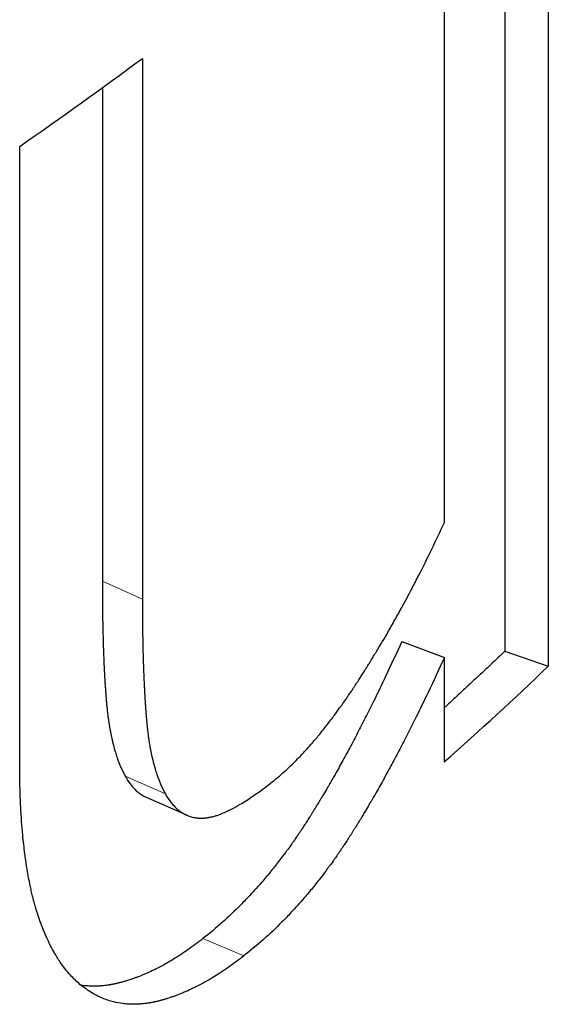
# Model space of a CAD drawing. Units: millimetres. Extents: x 0 to 152105, y -6143 to 22275.
# Drawn here: x 7564 to 7567, y 8199 to 8203 of the extents above; entities that cross this region are included whole.
import ezdxf

# ---------------------------------------------------------------- set-up
doc = ezdxf.new("R2010")
doc.units = ezdxf.units.MM
doc.header["$LTSCALE"] = 75
doc.layers.add('Sichtbar (ISO)', color=7, linetype='Continuous', lineweight=25)
doc.layers.add('Tangential', color=7, linetype='Continuous', lineweight=9, true_color=0xbfbfbf)

msp = doc.modelspace()

# ---------------------------------------------------------------- linework, layer by layer
at = {"layer": 'Sichtbar (ISO)'}
for p, q in [((7566.5812, 8204.0134), (7566.5812, 8200.2759)), ((7566.4101, 8203.8525), (7566.4101, 8200.3357)), ((7566.1716, 8200.8432), (7566.1716, 8203.6362)), ((7564.9819, 8202.6717), (7564.9819, 8200.5406)), ((7564.8241, 8202.556), (7564.8241, 8200.6116)), ((7564.4985, 8199.8992), (7564.4985, 8202.3249)), ((7566.0039, 8200.3733), (7566.1716, 8200.3104)), ((7566.4101, 8200.3357), (7566.5812, 8200.2759)), ((7566.1716, 8199.8987), (7566.1716, 8200.3104)), ((7565.1569, 8199.689), (7564.9987, 8199.7584))]:
    msp.add_line(p, q, dxfattribs=at)
for centre, major_axis, start_param, end_param in [((7546.0454, 8211.1846), (24, 0), 5.589472, 5.621603), ((7546.0454, 8207.4471), (-24, 0), 2.565488, 2.597619)]:
    msp.add_ellipse(centre, major_axis=major_axis, ratio=0.57735, start_param=start_param, end_param=end_param, dxfattribs=at)
for points, knots in [([(7565.501, 8199.8262), (7565.5193, 8199.8408), (7565.5378, 8199.8569), (7565.5564, 8199.8743), (7565.5704, 8199.8874), (7565.5845, 8199.9013), (7565.5986, 8199.9159), (7565.6033, 8199.9208), (7565.608, 8199.9258), (7565.6128, 8199.9309), (7565.6222, 8199.941), (7565.6317, 8199.9514), (7565.6413, 8199.9623), (7565.646, 8199.9677), (7565.6508, 8199.9732), (7565.6556, 8199.9788), (7565.6652, 8199.9899), (7565.6748, 8200.0014), (7565.6844, 8200.0133), (7565.6892, 8200.0192), (7565.6941, 8200.0253), (7565.6989, 8200.0314), (7565.7086, 8200.0436), (7565.7183, 8200.0562), (7565.728, 8200.0691), (7565.7329, 8200.0756), (7565.7378, 8200.0821), (7565.7427, 8200.0887), (7565.75, 8200.0987), (7565.7573, 8200.1088), (7565.7647, 8200.1192), (7565.7672, 8200.1226), (7565.7696, 8200.1261), (7565.7721, 8200.1296), (7565.777, 8200.1366), (7565.7819, 8200.1437), (7565.7869, 8200.1508), (7565.7894, 8200.1544), (7565.7918, 8200.158), (7565.7943, 8200.1616), (7565.798, 8200.1671), (7565.8017, 8200.1725), (7565.8054, 8200.1781), (7565.8067, 8200.1799), (7565.8079, 8200.1818), (7565.8092, 8200.1836), (7565.8116, 8200.1873), (7565.8141, 8200.1911), (7565.8166, 8200.1948), (7565.8179, 8200.1967), (7565.8191, 8200.1986), (7565.8203, 8200.2005), (7565.8228, 8200.2043), (7565.8253, 8200.2081), (7565.8278, 8200.2119), (7565.8291, 8200.2138), (7565.8303, 8200.2157), (7565.8316, 8200.2176), (7565.8334, 8200.2205), (7565.8353, 8200.2234), (7565.8372, 8200.2263), (7565.839, 8200.2292), (7565.8409, 8200.2321), (7565.8428, 8200.2351), (7565.8447, 8200.238), (7565.8465, 8200.241), (7565.8484, 8200.2439), (7565.8503, 8200.2469), (7565.8522, 8200.2498), (7565.854, 8200.2528), (7565.8565, 8200.2567), (7565.859, 8200.2607), (7565.8615, 8200.2646), (7565.8627, 8200.2666), (7565.864, 8200.2686), (7565.8652, 8200.2705), (7565.8677, 8200.2745), (7565.8702, 8200.2785), (7565.8726, 8200.2824), (7565.8739, 8200.2844), (7565.8751, 8200.2864), (7565.8763, 8200.2884), (7565.8788, 8200.2924), (7565.8812, 8200.2963), (7565.8837, 8200.3003), (7565.8849, 8200.3023), (7565.8861, 8200.3043), (7565.8874, 8200.3063), (7565.891, 8200.3123), (7565.8947, 8200.3183), (7565.8983, 8200.3243), (7565.9008, 8200.3283), (7565.9032, 8200.3323), (7565.9056, 8200.3363), (7565.9104, 8200.3444), (7565.9153, 8200.3524), (7565.92, 8200.3605), (7565.9224, 8200.3645), (7565.9248, 8200.3686), (7565.9272, 8200.3726), (7565.9344, 8200.3847), (7565.9415, 8200.3969), (7565.9486, 8200.4092), (7565.9533, 8200.4173), (7565.958, 8200.4255), (7565.9627, 8200.4337), (7565.972, 8200.4501), (7565.9813, 8200.4666), (7565.9905, 8200.4832), (7565.995, 8200.4914), (7565.9996, 8200.4997), (7566.0042, 8200.5081), (7566.0178, 8200.533), (7566.0313, 8200.5582), (7566.0446, 8200.5835), (7566.0535, 8200.6004), (7566.0622, 8200.6174), (7566.0709, 8200.6345), (7566.0883, 8200.6686), (7566.1054, 8200.7031), (7566.1222, 8200.7378), (7566.139, 8200.7726), (7566.1555, 8200.8077), (7566.1716, 8200.8432)], [0, 0, 0, 0, 0.166667, 0.166667, 0.166667, 0.291667, 0.291667, 0.291667, 0.333333, 0.333333, 0.333333, 0.416667, 0.416667, 0.416667, 0.458333, 0.458333, 0.458333, 0.541667, 0.541667, 0.541667, 0.583333, 0.583333, 0.583333, 0.666667, 0.666667, 0.666667, 0.708333, 0.708333, 0.708333, 0.770833, 0.770833, 0.770833, 0.791667, 0.791667, 0.791667, 0.833333, 0.833333, 0.833333, 0.854167, 0.854167, 0.854167, 0.885417, 0.885417, 0.885417, 0.895833, 0.895833, 0.895833, 0.916667, 0.916667, 0.916667, 0.927083, 0.927083, 0.927083, 0.947917, 0.947917, 0.947917, 0.958333, 0.958333, 0.958333, 0.973958, 0.973958, 0.973958, 0.989583, 0.989583, 0.989583, 1.005208, 1.005208, 1.005208, 1.020833, 1.020833, 1.020833, 1.041667, 1.041667, 1.041667, 1.052083, 1.052083, 1.052083, 1.072917, 1.072917, 1.072917, 1.083333, 1.083333, 1.083333, 1.104167, 1.104167, 1.104167, 1.114583, 1.114583, 1.114583, 1.145833, 1.145833, 1.145833, 1.166667, 1.166667, 1.166667, 1.208333, 1.208333, 1.208333, 1.229167, 1.229167, 1.229167, 1.291667, 1.291667, 1.291667, 1.333333, 1.333333, 1.333333, 1.416667, 1.416667, 1.416667, 1.458333, 1.458333, 1.458333, 1.583333, 1.583333, 1.583333, 1.666667, 1.666667, 1.666667, 1.833333, 1.833333, 1.833333, 2, 2, 2, 2]), ([(7564.8241, 8200.6116), (7564.8241, 8200.5784), (7564.8243, 8200.5463), (7564.8246, 8200.5152), (7564.8249, 8200.4842), (7564.8254, 8200.4542), (7564.826, 8200.4253), (7564.8263, 8200.4108), (7564.8266, 8200.3966), (7564.827, 8200.3827), (7564.8276, 8200.3618), (7564.8282, 8200.3415), (7564.829, 8200.3218), (7564.8292, 8200.3152), (7564.8295, 8200.3088), (7564.8298, 8200.3023), (7564.8303, 8200.2895), (7564.8309, 8200.2769), (7564.8315, 8200.2645), (7564.8318, 8200.2584), (7564.8321, 8200.2523), (7564.8324, 8200.2463), (7564.8329, 8200.2372), (7564.8334, 8200.2283), (7564.834, 8200.2196), (7564.8342, 8200.2167), (7564.8343, 8200.2138), (7564.8345, 8200.2109), (7564.8349, 8200.2051), (7564.8353, 8200.1994), (7564.8356, 8200.1938), (7564.8358, 8200.191), (7564.836, 8200.1882), (7564.8362, 8200.1854), (7564.8365, 8200.1812), (7564.8368, 8200.1771), (7564.8371, 8200.173), (7564.8372, 8200.1716), (7564.8373, 8200.1703), (7564.8374, 8200.1689), (7564.8376, 8200.1662), (7564.8378, 8200.1635), (7564.838, 8200.1608), (7564.8382, 8200.1595), (7564.8383, 8200.1581), (7564.8384, 8200.1568), (7564.8385, 8200.1548), (7564.8387, 8200.1528), (7564.8388, 8200.1508), (7564.839, 8200.1489), (7564.8392, 8200.1469), (7564.8393, 8200.1449), (7564.8395, 8200.143), (7564.8397, 8200.141), (7564.8398, 8200.1391), (7564.84, 8200.1371), (7564.8402, 8200.1352), (7564.8403, 8200.1333), (7564.8405, 8200.1313), (7564.8407, 8200.1294), (7564.8409, 8200.1275), (7564.841, 8200.1256), (7564.8412, 8200.1237), (7564.8414, 8200.1218), (7564.8416, 8200.1199), (7564.8418, 8200.118), (7564.8419, 8200.1162), (7564.8421, 8200.1143), (7564.8423, 8200.1124), (7564.8425, 8200.1105), (7564.8428, 8200.108), (7564.843, 8200.1056), (7564.8433, 8200.1031), (7564.8435, 8200.1019), (7564.8436, 8200.1006), (7564.8437, 8200.0994), (7564.844, 8200.097), (7564.8443, 8200.0945), (7564.8446, 8200.0921), (7564.8447, 8200.0909), (7564.8449, 8200.0897), (7564.845, 8200.0884), (7564.8455, 8200.0848), (7564.8459, 8200.0812), (7564.8464, 8200.0776), (7564.8467, 8200.0753), (7564.847, 8200.0729), (7564.8473, 8200.0705), (7564.848, 8200.0658), (7564.8486, 8200.0611), (7564.8493, 8200.0565), (7564.8497, 8200.0542), (7564.85, 8200.0519), (7564.8504, 8200.0496), (7564.8515, 8200.0427), (7564.8526, 8200.0359), (7564.8538, 8200.0293), (7564.8546, 8200.0248), (7564.8554, 8200.0204), (7564.8562, 8200.0161), (7564.8579, 8200.0074), (7564.8596, 8199.9989), (7564.8615, 8199.9906), (7564.8624, 8199.9864), (7564.8634, 8199.9823), (7564.8644, 8199.9782), (7564.8673, 8199.966), (7564.8704, 8199.9542), (7564.8738, 8199.9428), (7564.876, 8199.9353), (7564.8783, 8199.9279), (7564.8807, 8199.9207), (7564.8855, 8199.9063), (7564.8907, 8199.8926), (7564.8963, 8199.8797), (7564.9019, 8199.8668), (7564.9078, 8199.8546), (7564.9141, 8199.8432)], [0, 0, 0, 0, 0.166667, 0.166667, 0.166667, 0.333333, 0.333333, 0.333333, 0.416667, 0.416667, 0.416667, 0.541667, 0.541667, 0.541667, 0.583333, 0.583333, 0.583333, 0.666667, 0.666667, 0.666667, 0.708333, 0.708333, 0.708333, 0.770833, 0.770833, 0.770833, 0.791667, 0.791667, 0.791667, 0.833333, 0.833333, 0.833333, 0.854167, 0.854167, 0.854167, 0.885417, 0.885417, 0.885417, 0.895833, 0.895833, 0.895833, 0.916667, 0.916667, 0.916667, 0.927083, 0.927083, 0.927083, 0.942708, 0.942708, 0.942708, 0.958333, 0.958333, 0.958333, 0.973958, 0.973958, 0.973958, 0.989583, 0.989583, 0.989583, 1.005208, 1.005208, 1.005208, 1.020833, 1.020833, 1.020833, 1.036458, 1.036458, 1.036458, 1.052083, 1.052083, 1.052083, 1.072917, 1.072917, 1.072917, 1.083333, 1.083333, 1.083333, 1.104167, 1.104167, 1.104167, 1.114583, 1.114583, 1.114583, 1.145833, 1.145833, 1.145833, 1.166667, 1.166667, 1.166667, 1.208333, 1.208333, 1.208333, 1.229167, 1.229167, 1.229167, 1.291667, 1.291667, 1.291667, 1.333333, 1.333333, 1.333333, 1.416667, 1.416667, 1.416667, 1.458333, 1.458333, 1.458333, 1.583333, 1.583333, 1.583333, 1.666667, 1.666667, 1.666667, 1.833333, 1.833333, 1.833333, 2, 2, 2, 2]), ([(7564.9819, 8200.5406), (7564.9819, 8200.5074), (7564.9821, 8200.4753), (7564.9824, 8200.4443), (7564.9827, 8200.4132), (7564.9832, 8200.3832), (7564.9838, 8200.3543), (7564.9841, 8200.3399), (7564.9845, 8200.3257), (7564.9848, 8200.3118), (7564.9854, 8200.2909), (7564.9861, 8200.2706), (7564.9868, 8200.2509), (7564.9871, 8200.2443), (7564.9874, 8200.2378), (7564.9876, 8200.2314), (7564.9882, 8200.2186), (7564.9887, 8200.206), (7564.9894, 8200.1936), (7564.9897, 8200.1875), (7564.99, 8200.1814), (7564.9903, 8200.1754), (7564.9908, 8200.1663), (7564.9913, 8200.1574), (7564.9919, 8200.1487), (7564.992, 8200.1458), (7564.9922, 8200.1429), (7564.9924, 8200.14), (7564.9928, 8200.1342), (7564.9931, 8200.1285), (7564.9935, 8200.1229), (7564.9937, 8200.1201), (7564.9939, 8200.1173), (7564.9941, 8200.1145), (7564.9944, 8200.1104), (7564.9947, 8200.1062), (7564.995, 8200.1021), (7564.9951, 8200.1008), (7564.9952, 8200.0994), (7564.9953, 8200.098), (7564.9955, 8200.0953), (7564.9958, 8200.0926), (7564.996, 8200.09), (7564.9961, 8200.0886), (7564.9962, 8200.0873), (7564.9963, 8200.0859), (7564.9964, 8200.0839), (7564.9966, 8200.082), (7564.9968, 8200.08), (7564.9969, 8200.078), (7564.9971, 8200.076), (7564.9973, 8200.0741), (7564.9974, 8200.0721), (7564.9976, 8200.0702), (7564.9978, 8200.0682), (7564.9979, 8200.0663), (7564.9981, 8200.0643), (7564.9983, 8200.0624), (7564.9985, 8200.0605), (7564.9986, 8200.0586), (7564.9988, 8200.0567), (7564.999, 8200.0548), (7564.9992, 8200.0529), (7564.9993, 8200.051), (7564.9995, 8200.0491), (7564.9997, 8200.0472), (7564.9999, 8200.0453), (7565.0001, 8200.0435), (7565.0003, 8200.0416), (7565.0005, 8200.0397), (7565.0007, 8200.0372), (7565.001, 8200.0347), (7565.0013, 8200.0323), (7565.0014, 8200.0311), (7565.0016, 8200.0298), (7565.0017, 8200.0286), (7565.002, 8200.0261), (7565.0023, 8200.0237), (7565.0026, 8200.0213), (7565.0027, 8200.0201), (7565.0028, 8200.0188), (7565.003, 8200.0176), (7565.0034, 8200.014), (7565.0039, 8200.0104), (7565.0044, 8200.0068), (7565.0047, 8200.0045), (7565.005, 8200.0021), (7565.0053, 8199.9997), (7565.006, 8199.995), (7565.0067, 8199.9903), (7565.0074, 8199.9857), (7565.0077, 8199.9834), (7565.0081, 8199.9811), (7565.0084, 8199.9788), (7565.0095, 8199.9719), (7565.0106, 8199.9652), (7565.0118, 8199.9585), (7565.0126, 8199.9541), (7565.0134, 8199.9497), (7565.0143, 8199.9453), (7565.016, 8199.9367), (7565.0177, 8199.9282), (7565.0196, 8199.9198), (7565.0206, 8199.9157), (7565.0215, 8199.9116), (7565.0225, 8199.9075), (7565.0254, 8199.8953), (7565.0286, 8199.8836), (7565.032, 8199.8722), (7565.0342, 8199.8647), (7565.0366, 8199.8573), (7565.039, 8199.8501), (7565.0439, 8199.8357), (7565.0491, 8199.8221), (7565.0547, 8199.8092), (7565.0603, 8199.7964), (7565.0663, 8199.7842), (7565.0727, 8199.7729)], [0, 0, 0, 0, 0.166667, 0.166667, 0.166667, 0.333333, 0.333333, 0.333333, 0.416667, 0.416667, 0.416667, 0.541667, 0.541667, 0.541667, 0.583333, 0.583333, 0.583333, 0.666667, 0.666667, 0.666667, 0.708333, 0.708333, 0.708333, 0.770833, 0.770833, 0.770833, 0.791667, 0.791667, 0.791667, 0.833333, 0.833333, 0.833333, 0.854167, 0.854167, 0.854167, 0.885417, 0.885417, 0.885417, 0.895833, 0.895833, 0.895833, 0.916667, 0.916667, 0.916667, 0.927083, 0.927083, 0.927083, 0.942708, 0.942708, 0.942708, 0.958333, 0.958333, 0.958333, 0.973958, 0.973958, 0.973958, 0.989583, 0.989583, 0.989583, 1.005208, 1.005208, 1.005208, 1.020833, 1.020833, 1.020833, 1.036458, 1.036458, 1.036458, 1.052083, 1.052083, 1.052083, 1.072917, 1.072917, 1.072917, 1.083333, 1.083333, 1.083333, 1.104167, 1.104167, 1.104167, 1.114583, 1.114583, 1.114583, 1.145833, 1.145833, 1.145833, 1.166667, 1.166667, 1.166667, 1.208333, 1.208333, 1.208333, 1.229167, 1.229167, 1.229167, 1.291667, 1.291667, 1.291667, 1.333333, 1.333333, 1.333333, 1.416667, 1.416667, 1.416667, 1.458333, 1.458333, 1.458333, 1.583333, 1.583333, 1.583333, 1.666667, 1.666667, 1.666667, 1.833333, 1.833333, 1.833333, 2, 2, 2, 2]), ([(7566.0039, 8200.3733), (7565.9825, 8200.3261), (7565.9613, 8200.2802), (7565.9401, 8200.2356), (7565.9243, 8200.2022), (7565.9085, 8200.1695), (7565.8927, 8200.1375), (7565.8875, 8200.1269), (7565.8822, 8200.1163), (7565.877, 8200.1059), (7565.8665, 8200.0849), (7565.8561, 8200.0643), (7565.8457, 8200.044), (7565.8405, 8200.0339), (7565.8353, 8200.0238), (7565.8301, 8200.0138), (7565.8197, 8199.9939), (7565.8094, 8199.9743), (7565.7991, 8199.955), (7565.7939, 8199.9453), (7565.7887, 8199.9358), (7565.7836, 8199.9263), (7565.7733, 8199.9073), (7565.763, 8199.8887), (7565.7528, 8199.8704), (7565.7477, 8199.8613), (7565.7426, 8199.8522), (7565.7375, 8199.8432), (7565.7298, 8199.8298), (7565.7222, 8199.8165), (7565.7146, 8199.8034), (7565.7121, 8199.799), (7565.7095, 8199.7947), (7565.707, 8199.7904), (7565.7019, 8199.7817), (7565.6969, 8199.7731), (7565.6918, 8199.7647), (7565.6893, 8199.7604), (7565.6868, 8199.7562), (7565.6842, 8199.752), (7565.6804, 8199.7457), (7565.6767, 8199.7395), (7565.6729, 8199.7332), (7565.6716, 8199.7312), (7565.6704, 8199.7291), (7565.6691, 8199.7271), (7565.6666, 8199.7229), (7565.6641, 8199.7188), (7565.6616, 8199.7148), (7565.6603, 8199.7127), (7565.6591, 8199.7107), (7565.6578, 8199.7087), (7565.6559, 8199.7056), (7565.654, 8199.7026), (7565.6522, 8199.6996), (7565.6503, 8199.6966), (7565.6484, 8199.6936), (7565.6465, 8199.6906), (7565.6447, 8199.6876), (7565.6428, 8199.6846), (7565.6409, 8199.6816), (7565.639, 8199.6787), (7565.6372, 8199.6757), (7565.6353, 8199.6728), (7565.6334, 8199.6698), (7565.6315, 8199.6669), (7565.6297, 8199.6639), (7565.6278, 8199.661), (7565.6259, 8199.6581), (7565.624, 8199.6552), (7565.6222, 8199.6523), (7565.6203, 8199.6494), (7565.6184, 8199.6465), (7565.6165, 8199.6436), (7565.6146, 8199.6407), (7565.6127, 8199.6378), (7565.6102, 8199.634), (7565.6076, 8199.6302), (7565.6051, 8199.6264), (7565.6038, 8199.6245), (7565.6025, 8199.6226), (7565.6013, 8199.6207), (7565.5987, 8199.6169), (7565.5961, 8199.6131), (7565.5936, 8199.6093), (7565.5923, 8199.6074), (7565.591, 8199.6056), (7565.5897, 8199.6037), (7565.5859, 8199.598), (7565.582, 8199.5924), (7565.5781, 8199.5869), (7565.5755, 8199.5832), (7565.5729, 8199.5795), (7565.5703, 8199.5758), (7565.565, 8199.5684), (7565.5598, 8199.5611), (7565.5545, 8199.5539), (7565.5519, 8199.5503), (7565.5492, 8199.5466), (7565.5466, 8199.543), (7565.5386, 8199.5323), (7565.5306, 8199.5216), (7565.5225, 8199.5111), (7565.5171, 8199.504), (7565.5116, 8199.4971), (7565.5062, 8199.4902), (7565.4952, 8199.4764), (7565.4842, 8199.4628), (7565.473, 8199.4494), (7565.4675, 8199.4427), (7565.4618, 8199.4361), (7565.4562, 8199.4295), (7565.4393, 8199.4099), (7565.4221, 8199.3907), (7565.4046, 8199.372), (7565.3929, 8199.3596), (7565.3812, 8199.3474), (7565.3693, 8199.3354), (7565.3455, 8199.3114), (7565.3212, 8199.2884), (7565.2964, 8199.2662), (7565.2716, 8199.2441), (7565.2463, 8199.2229), (7565.2205, 8199.2027)], [0, 0, 0, 0, 0.166667, 0.166667, 0.166667, 0.291667, 0.291667, 0.291667, 0.333333, 0.333333, 0.333333, 0.416667, 0.416667, 0.416667, 0.458333, 0.458333, 0.458333, 0.541667, 0.541667, 0.541667, 0.583333, 0.583333, 0.583333, 0.666667, 0.666667, 0.666667, 0.708333, 0.708333, 0.708333, 0.770833, 0.770833, 0.770833, 0.791667, 0.791667, 0.791667, 0.833333, 0.833333, 0.833333, 0.854167, 0.854167, 0.854167, 0.885417, 0.885417, 0.885417, 0.895833, 0.895833, 0.895833, 0.916667, 0.916667, 0.916667, 0.927083, 0.927083, 0.927083, 0.942708, 0.942708, 0.942708, 0.958333, 0.958333, 0.958333, 0.973958, 0.973958, 0.973958, 0.989583, 0.989583, 0.989583, 1.005208, 1.005208, 1.005208, 1.020833, 1.020833, 1.020833, 1.036458, 1.036458, 1.036458, 1.052083, 1.052083, 1.052083, 1.072917, 1.072917, 1.072917, 1.083333, 1.083333, 1.083333, 1.104167, 1.104167, 1.104167, 1.114583, 1.114583, 1.114583, 1.145833, 1.145833, 1.145833, 1.166667, 1.166667, 1.166667, 1.208333, 1.208333, 1.208333, 1.229167, 1.229167, 1.229167, 1.291667, 1.291667, 1.291667, 1.333333, 1.333333, 1.333333, 1.416667, 1.416667, 1.416667, 1.458333, 1.458333, 1.458333, 1.583333, 1.583333, 1.583333, 1.666667, 1.666667, 1.666667, 1.833333, 1.833333, 1.833333, 2, 2, 2, 2]), ([(7566.4101, 8200.3357), (7566.3881, 8200.3147), (7566.366, 8200.2937), (7566.3439, 8200.2728), (7566.3383, 8200.2676), (7566.3328, 8200.2623), (7566.3272, 8200.2571), (7566.3161, 8200.2467), (7566.305, 8200.2362), (7566.2938, 8200.2258), (7566.2882, 8200.2206), (7566.2826, 8200.2154), (7566.277, 8200.2101), (7566.2658, 8200.1997), (7566.2546, 8200.1893), (7566.2434, 8200.1789), (7566.2378, 8200.1737), (7566.2321, 8200.1685), (7566.2265, 8200.1633), (7566.2153, 8200.1529), (7566.204, 8200.1425), (7566.1927, 8200.1321), (7566.187, 8200.1269), (7566.1814, 8200.1217), (7566.1757, 8200.1165), (7566.1743, 8200.1153), (7566.173, 8200.1141), (7566.1716, 8200.1128)], [0, 0, 0, 0, 0.01285251, 0.01285251, 0.01285251, 0.01606564, 0.01606564, 0.01606564, 0.0224919, 0.0224919, 0.0224919, 0.02570502, 0.02570502, 0.02570502, 0.03213128, 0.03213128, 0.03213128, 0.03534441, 0.03534441, 0.03534441, 0.04177067, 0.04177067, 0.04177067, 0.04498379, 0.04498379, 0.04498379, 0.04575256, 0.04575256, 0.04575256, 0.04575256]), ([(7566.1716, 8200.3104), (7566.1501, 8200.263), (7566.1286, 8200.2169), (7566.1073, 8200.1722), (7566.0913, 8200.1387), (7566.0754, 8200.1059), (7566.0595, 8200.0738), (7566.0542, 8200.0631), (7566.0489, 8200.0525), (7566.0437, 8200.042), (7566.0331, 8200.021), (7566.0226, 8200.0003), (7566.0121, 8199.9799), (7566.0068, 8199.9698), (7566.0016, 8199.9597), (7565.9964, 8199.9496), (7565.9859, 8199.9296), (7565.9755, 8199.9099), (7565.9651, 8199.8906), (7565.9598, 8199.8809), (7565.9547, 8199.8713), (7565.9495, 8199.8618), (7565.9391, 8199.8427), (7565.9287, 8199.824), (7565.9184, 8199.8057), (7565.9133, 8199.7965), (7565.9081, 8199.7874), (7565.903, 8199.7784), (7565.8953, 8199.7649), (7565.8876, 8199.7515), (7565.8799, 8199.7384), (7565.8773, 8199.734), (7565.8748, 8199.7296), (7565.8722, 8199.7253), (7565.8671, 8199.7166), (7565.862, 8199.708), (7565.8569, 8199.6995), (7565.8543, 8199.6952), (7565.8518, 8199.691), (7565.8493, 8199.6868), (7565.8454, 8199.6804), (7565.8416, 8199.6742), (7565.8378, 8199.6679), (7565.8366, 8199.6659), (7565.8353, 8199.6638), (7565.834, 8199.6617), (7565.8315, 8199.6576), (7565.8289, 8199.6535), (7565.8264, 8199.6494), (7565.8252, 8199.6473), (7565.8239, 8199.6453), (7565.8226, 8199.6433), (7565.8207, 8199.6402), (7565.8188, 8199.6372), (7565.8169, 8199.6341), (7565.815, 8199.6311), (7565.8131, 8199.6281), (7565.8112, 8199.6251), (7565.8094, 8199.6221), (7565.8075, 8199.6191), (7565.8056, 8199.6161), (7565.8037, 8199.6131), (7565.8018, 8199.6101), (7565.7999, 8199.6072), (7565.798, 8199.6042), (7565.7961, 8199.6013), (7565.7942, 8199.5983), (7565.7924, 8199.5954), (7565.7905, 8199.5925), (7565.7886, 8199.5895), (7565.7867, 8199.5866), (7565.7848, 8199.5837), (7565.7829, 8199.5808), (7565.7809, 8199.5779), (7565.779, 8199.575), (7565.7771, 8199.5721), (7565.7746, 8199.5682), (7565.772, 8199.5644), (7565.7694, 8199.5606), (7565.7682, 8199.5587), (7565.7669, 8199.5568), (7565.7656, 8199.5548), (7565.763, 8199.551), (7565.7604, 8199.5472), (7565.7578, 8199.5434), (7565.7565, 8199.5416), (7565.7553, 8199.5397), (7565.754, 8199.5378), (7565.7501, 8199.5321), (7565.7461, 8199.5265), (7565.7422, 8199.5209), (7565.7396, 8199.5172), (7565.737, 8199.5135), (7565.7343, 8199.5098), (7565.7291, 8199.5024), (7565.7238, 8199.495), (7565.7184, 8199.4877), (7565.7158, 8199.4841), (7565.7131, 8199.4805), (7565.7104, 8199.4769), (7565.7024, 8199.466), (7565.6943, 8199.4553), (7565.6861, 8199.4447), (7565.6807, 8199.4376), (7565.6752, 8199.4306), (7565.6697, 8199.4237), (7565.6587, 8199.4098), (7565.6475, 8199.3961), (7565.6363, 8199.3827), (7565.6307, 8199.376), (7565.625, 8199.3693), (7565.6193, 8199.3627), (7565.6022, 8199.3429), (7565.5849, 8199.3236), (7565.5673, 8199.3048), (7565.5555, 8199.2923), (7565.5437, 8199.28), (7565.5317, 8199.268), (7565.5077, 8199.2438), (7565.4832, 8199.2206), (7565.4582, 8199.1983), (7565.4332, 8199.1761), (7565.4077, 8199.1547), (7565.3816, 8199.1343)], [0, 0, 0, 0, 0.166667, 0.166667, 0.166667, 0.291667, 0.291667, 0.291667, 0.333333, 0.333333, 0.333333, 0.416667, 0.416667, 0.416667, 0.458333, 0.458333, 0.458333, 0.541667, 0.541667, 0.541667, 0.583333, 0.583333, 0.583333, 0.666667, 0.666667, 0.666667, 0.708333, 0.708333, 0.708333, 0.770833, 0.770833, 0.770833, 0.791667, 0.791667, 0.791667, 0.833333, 0.833333, 0.833333, 0.854167, 0.854167, 0.854167, 0.885417, 0.885417, 0.885417, 0.895833, 0.895833, 0.895833, 0.916667, 0.916667, 0.916667, 0.927083, 0.927083, 0.927083, 0.942708, 0.942708, 0.942708, 0.958333, 0.958333, 0.958333, 0.973958, 0.973958, 0.973958, 0.989583, 0.989583, 0.989583, 1.005208, 1.005208, 1.005208, 1.020833, 1.020833, 1.020833, 1.036458, 1.036458, 1.036458, 1.052083, 1.052083, 1.052083, 1.072917, 1.072917, 1.072917, 1.083333, 1.083333, 1.083333, 1.104167, 1.104167, 1.104167, 1.114583, 1.114583, 1.114583, 1.145833, 1.145833, 1.145833, 1.166667, 1.166667, 1.166667, 1.208333, 1.208333, 1.208333, 1.229167, 1.229167, 1.229167, 1.291667, 1.291667, 1.291667, 1.333333, 1.333333, 1.333333, 1.416667, 1.416667, 1.416667, 1.458333, 1.458333, 1.458333, 1.583333, 1.583333, 1.583333, 1.666667, 1.666667, 1.666667, 1.833333, 1.833333, 1.833333, 2, 2, 2, 2]), ([(7564.7612, 8199.0031), (7564.7475, 8199.0125), (7564.7342, 8199.0231), (7564.7214, 8199.035), (7564.7087, 8199.0468), (7564.6964, 8199.0598), (7564.6846, 8199.0741), (7564.6788, 8199.0813), (7564.673, 8199.0887), (7564.6674, 8199.0964), (7564.6589, 8199.1081), (7564.6508, 8199.1204), (7564.6429, 8199.1333), (7564.6403, 8199.1377), (7564.6377, 8199.1421), (7564.6351, 8199.1466), (7564.63, 8199.1555), (7564.625, 8199.1648), (7564.6201, 8199.1744), (7564.6177, 8199.1791), (7564.6153, 8199.184), (7564.6129, 8199.1889), (7564.6093, 8199.1963), (7564.6059, 8199.2039), (7564.6024, 8199.2117), (7564.6013, 8199.2143), (7564.6002, 8199.2169), (7564.5991, 8199.2195), (7564.5968, 8199.2247), (7564.5946, 8199.23), (7564.5924, 8199.2354), (7564.5913, 8199.2381), (7564.5903, 8199.2408), (7564.5892, 8199.2436), (7564.5876, 8199.2477), (7564.586, 8199.2518), (7564.5844, 8199.256), (7564.5839, 8199.2574), (7564.5834, 8199.2588), (7564.5828, 8199.2602), (7564.5818, 8199.263), (7564.5808, 8199.2658), (7564.5797, 8199.2687), (7564.5792, 8199.2701), (7564.5787, 8199.2715), (7564.5782, 8199.273), (7564.5772, 8199.2758), (7564.5762, 8199.2787), (7564.5752, 8199.2816), (7564.5747, 8199.2831), (7564.5742, 8199.2845), (7564.5737, 8199.286), (7564.5729, 8199.2882), (7564.5722, 8199.2904), (7564.5715, 8199.2926), (7564.5707, 8199.2948), (7564.57, 8199.297), (7564.5693, 8199.2993), (7564.5685, 8199.3015), (7564.5678, 8199.3038), (7564.5671, 8199.306), (7564.5664, 8199.3083), (7564.5657, 8199.3105), (7564.565, 8199.3128), (7564.564, 8199.3159), (7564.5631, 8199.3189), (7564.5622, 8199.322), (7564.5617, 8199.3236), (7564.5613, 8199.3251), (7564.5608, 8199.3267), (7564.5599, 8199.3298), (7564.559, 8199.3329), (7564.5581, 8199.3361), (7564.5577, 8199.3377), (7564.5572, 8199.3393), (7564.5568, 8199.3409), (7564.5559, 8199.3441), (7564.555, 8199.3473), (7564.5542, 8199.3505), (7564.5537, 8199.3521), (7564.5533, 8199.3538), (7564.5529, 8199.3554), (7564.5516, 8199.3603), (7564.5503, 8199.3652), (7564.5491, 8199.3702), (7564.5483, 8199.3735), (7564.5475, 8199.3769), (7564.5467, 8199.3803), (7564.5451, 8199.387), (7564.5435, 8199.3939), (7564.542, 8199.4008), (7564.5412, 8199.4043), (7564.5405, 8199.4078), (7564.5397, 8199.4113), (7564.5375, 8199.4219), (7564.5354, 8199.4326), (7564.5333, 8199.4436), (7564.532, 8199.451), (7564.5306, 8199.4584), (7564.5293, 8199.4659), (7564.5268, 8199.4809), (7564.5244, 8199.4963), (7564.5221, 8199.5121), (7564.521, 8199.52), (7564.5199, 8199.528), (7564.5189, 8199.5361), (7564.5157, 8199.5603), (7564.513, 8199.5854), (7564.5105, 8199.6113), (7564.5089, 8199.6286), (7564.5075, 8199.6463), (7564.5062, 8199.6644), (7564.5036, 8199.7005), (7564.5017, 8199.7381), (7564.5004, 8199.7772), (7564.4991, 8199.8164), (7564.4985, 8199.857), (7564.4985, 8199.8992)], [0, 0, 0, 0, 0.166667, 0.166667, 0.166667, 0.333333, 0.333333, 0.333333, 0.416667, 0.416667, 0.416667, 0.541667, 0.541667, 0.541667, 0.583333, 0.583333, 0.583333, 0.666667, 0.666667, 0.666667, 0.708333, 0.708333, 0.708333, 0.770833, 0.770833, 0.770833, 0.791667, 0.791667, 0.791667, 0.833333, 0.833333, 0.833333, 0.854167, 0.854167, 0.854167, 0.885417, 0.885417, 0.885417, 0.895833, 0.895833, 0.895833, 0.916667, 0.916667, 0.916667, 0.927083, 0.927083, 0.927083, 0.947917, 0.947917, 0.947917, 0.958333, 0.958333, 0.958333, 0.973958, 0.973958, 0.973958, 0.989583, 0.989583, 0.989583, 1.005208, 1.005208, 1.005208, 1.020833, 1.020833, 1.020833, 1.041667, 1.041667, 1.041667, 1.052083, 1.052083, 1.052083, 1.072917, 1.072917, 1.072917, 1.083333, 1.083333, 1.083333, 1.104167, 1.104167, 1.104167, 1.114583, 1.114583, 1.114583, 1.145833, 1.145833, 1.145833, 1.166667, 1.166667, 1.166667, 1.208333, 1.208333, 1.208333, 1.229167, 1.229167, 1.229167, 1.291667, 1.291667, 1.291667, 1.333333, 1.333333, 1.333333, 1.416667, 1.416667, 1.416667, 1.458333, 1.458333, 1.458333, 1.583333, 1.583333, 1.583333, 1.666667, 1.666667, 1.666667, 1.833333, 1.833333, 1.833333, 2, 2, 2, 2]), ([(7564.9141, 8199.8432), (7564.9204, 8199.8318), (7564.9271, 8199.8214), (7564.9342, 8199.8121), (7564.9394, 8199.805), (7564.9449, 8199.7985), (7564.9506, 8199.7926), (7564.9525, 8199.7907), (7564.9544, 8199.7888), (7564.9564, 8199.7869), (7564.9603, 8199.7833), (7564.9642, 8199.7798), (7564.9683, 8199.7767), (7564.9703, 8199.7751), (7564.9724, 8199.7736), (7564.9745, 8199.7721), (7564.9786, 8199.7692), (7564.9829, 8199.7665), (7564.9872, 8199.7641), (7564.9894, 8199.7629), (7564.9916, 8199.7618), (7564.9938, 8199.7607), (7564.9954, 8199.7599), (7564.9971, 8199.7591), (7564.9987, 8199.7584)], [0, 0, 0, 0, 0.1666667, 0.1666667, 0.1666667, 0.2916667, 0.2916667, 0.2916667, 0.3333333, 0.3333333, 0.3333333, 0.4166667, 0.4166667, 0.4166667, 0.4583333, 0.4583333, 0.4583333, 0.5416667, 0.5416667, 0.5416667, 0.5833333, 0.5833333, 0.5833333, 0.6139447, 0.6139447, 0.6139447, 0.6139447]), ([(7565.0727, 8199.7729), (7565.079, 8199.7615), (7565.0858, 8199.7511), (7565.0929, 8199.7418), (7565.0982, 8199.7348), (7565.1037, 8199.7284), (7565.1095, 8199.7225), (7565.1114, 8199.7205), (7565.1133, 8199.7187), (7565.1153, 8199.7168), (7565.1192, 8199.7132), (7565.1232, 8199.7098), (7565.1273, 8199.7066), (7565.1294, 8199.7051), (7565.1314, 8199.7035), (7565.1335, 8199.7021), (7565.1377, 8199.6992), (7565.142, 8199.6966), (7565.1464, 8199.6942), (7565.1486, 8199.693), (7565.1508, 8199.6919), (7565.153, 8199.6908), (7565.1575, 8199.6887), (7565.162, 8199.6868), (7565.1667, 8199.6852), (7565.169, 8199.6844), (7565.1714, 8199.6836), (7565.1737, 8199.6829), (7565.1773, 8199.6819), (7565.1809, 8199.681), (7565.1845, 8199.6803), (7565.1858, 8199.6801), (7565.187, 8199.6798), (7565.1882, 8199.6796), (7565.1907, 8199.6792), (7565.1932, 8199.6788), (7565.1957, 8199.6785), (7565.1969, 8199.6784), (7565.1982, 8199.6782), (7565.1994, 8199.6781), (7565.2013, 8199.6779), (7565.2032, 8199.6778), (7565.2052, 8199.6777), (7565.2058, 8199.6777), (7565.2064, 8199.6776), (7565.2071, 8199.6776), (7565.2084, 8199.6775), (7565.2097, 8199.6775), (7565.2109, 8199.6775), (7565.2116, 8199.6775), (7565.2122, 8199.6775), (7565.2129, 8199.6775), (7565.2139, 8199.6774), (7565.2149, 8199.6775), (7565.2158, 8199.6775), (7565.2168, 8199.6775), (7565.2178, 8199.6775), (7565.2188, 8199.6775), (7565.2198, 8199.6776), (7565.2208, 8199.6776), (7565.2218, 8199.6776), (7565.2228, 8199.6777), (7565.2238, 8199.6778), (7565.2248, 8199.6778), (7565.2258, 8199.6779), (7565.2268, 8199.678), (7565.2278, 8199.678), (7565.2288, 8199.6781), (7565.2298, 8199.6782), (7565.2308, 8199.6783), (7565.2322, 8199.6785), (7565.2336, 8199.6786), (7565.235, 8199.6788), (7565.2357, 8199.6789), (7565.2364, 8199.679), (7565.2371, 8199.6791), (7565.2385, 8199.6793), (7565.2399, 8199.6795), (7565.2413, 8199.6798), (7565.242, 8199.6799), (7565.2427, 8199.68), (7565.2434, 8199.6801), (7565.2449, 8199.6804), (7565.2463, 8199.6807), (7565.2478, 8199.681), (7565.2485, 8199.6811), (7565.2493, 8199.6813), (7565.25, 8199.6814), (7565.2522, 8199.6819), (7565.2544, 8199.6824), (7565.2567, 8199.683), (7565.2582, 8199.6834), (7565.2597, 8199.6837), (7565.2613, 8199.6842), (7565.2643, 8199.685), (7565.2674, 8199.6859), (7565.2706, 8199.6869), (7565.2722, 8199.6873), (7565.2738, 8199.6879), (7565.2754, 8199.6884), (7565.2802, 8199.69), (7565.2851, 8199.6917), (7565.2901, 8199.6936), (7565.2935, 8199.6949), (7565.2969, 8199.6963), (7565.3003, 8199.6977), (7565.3072, 8199.7006), (7565.3143, 8199.7038), (7565.3215, 8199.7073), (7565.3252, 8199.709), (7565.3288, 8199.7108), (7565.3326, 8199.7127), (7565.3437, 8199.7184), (7565.3553, 8199.7248), (7565.3673, 8199.7319), (7565.3753, 8199.7367), (7565.3835, 8199.7417), (7565.3919, 8199.7471), (7565.4086, 8199.7578), (7565.4261, 8199.7697), (7565.4443, 8199.7829), (7565.4625, 8199.7961), (7565.4814, 8199.8105), (7565.501, 8199.8262)], [0, 0, 0, 0, 0.166667, 0.166667, 0.166667, 0.291667, 0.291667, 0.291667, 0.333333, 0.333333, 0.333333, 0.416667, 0.416667, 0.416667, 0.458333, 0.458333, 0.458333, 0.541667, 0.541667, 0.541667, 0.583333, 0.583333, 0.583333, 0.666667, 0.666667, 0.666667, 0.708333, 0.708333, 0.708333, 0.770833, 0.770833, 0.770833, 0.791667, 0.791667, 0.791667, 0.833333, 0.833333, 0.833333, 0.854167, 0.854167, 0.854167, 0.885417, 0.885417, 0.885417, 0.895833, 0.895833, 0.895833, 0.916667, 0.916667, 0.916667, 0.927083, 0.927083, 0.927083, 0.942708, 0.942708, 0.942708, 0.958333, 0.958333, 0.958333, 0.973958, 0.973958, 0.973958, 0.989583, 0.989583, 0.989583, 1.005208, 1.005208, 1.005208, 1.020833, 1.020833, 1.020833, 1.041667, 1.041667, 1.041667, 1.052083, 1.052083, 1.052083, 1.072917, 1.072917, 1.072917, 1.083333, 1.083333, 1.083333, 1.104167, 1.104167, 1.104167, 1.114583, 1.114583, 1.114583, 1.145833, 1.145833, 1.145833, 1.166667, 1.166667, 1.166667, 1.208333, 1.208333, 1.208333, 1.229167, 1.229167, 1.229167, 1.291667, 1.291667, 1.291667, 1.333333, 1.333333, 1.333333, 1.416667, 1.416667, 1.416667, 1.458333, 1.458333, 1.458333, 1.583333, 1.583333, 1.583333, 1.666667, 1.666667, 1.666667, 1.833333, 1.833333, 1.833333, 2, 2, 2, 2]), ([(7565.2205, 8199.2027), (7565.2011, 8199.1875), (7565.1819, 8199.1732), (7565.1628, 8199.1598), (7565.1437, 8199.1464), (7565.1247, 8199.1339), (7565.1058, 8199.1223), (7565.0964, 8199.1165), (7565.087, 8199.111), (7565.0776, 8199.1056), (7565.0636, 8199.0976), (7565.0496, 8199.0901), (7565.0357, 8199.0832), (7565.031, 8199.0808), (7565.0264, 8199.0786), (7565.0218, 8199.0763), (7565.0126, 8199.0719), (7565.0033, 8199.0677), (7564.9942, 8199.0637), (7564.9896, 8199.0617), (7564.985, 8199.0598), (7564.9804, 8199.0579), (7564.9736, 8199.0551), (7564.9667, 8199.0524), (7564.9599, 8199.0499), (7564.9577, 8199.049), (7564.9554, 8199.0482), (7564.9531, 8199.0474), (7564.9486, 8199.0457), (7564.9441, 8199.0441), (7564.9395, 8199.0426), (7564.9373, 8199.0418), (7564.935, 8199.041), (7564.9328, 8199.0403), (7564.9294, 8199.0392), (7564.926, 8199.0381), (7564.9226, 8199.0371), (7564.9215, 8199.0367), (7564.9204, 8199.0364), (7564.9193, 8199.036), (7564.917, 8199.0353), (7564.9148, 8199.0347), (7564.9125, 8199.034), (7564.9114, 8199.0337), (7564.9103, 8199.0334), (7564.9092, 8199.033), (7564.9069, 8199.0324), (7564.9047, 8199.0318), (7564.9024, 8199.0312), (7564.9013, 8199.0309), (7564.9002, 8199.0305), (7564.8991, 8199.0302), (7564.8974, 8199.0298), (7564.8957, 8199.0294), (7564.8941, 8199.0289), (7564.8924, 8199.0285), (7564.8907, 8199.0281), (7564.889, 8199.0276), (7564.8874, 8199.0272), (7564.8857, 8199.0268), (7564.884, 8199.0264), (7564.8824, 8199.026), (7564.8807, 8199.0256), (7564.879, 8199.0252), (7564.8768, 8199.0247), (7564.8746, 8199.0242), (7564.8724, 8199.0238), (7564.8713, 8199.0235), (7564.8702, 8199.0233), (7564.8691, 8199.0231), (7564.8669, 8199.0226), (7564.8647, 8199.0222), (7564.8625, 8199.0218), (7564.8615, 8199.0216), (7564.8604, 8199.0214), (7564.8593, 8199.0212), (7564.8571, 8199.0208), (7564.8549, 8199.0204), (7564.8527, 8199.02), (7564.8517, 8199.0199), (7564.8506, 8199.0197), (7564.8495, 8199.0195), (7564.8463, 8199.019), (7564.843, 8199.0185), (7564.8398, 8199.0181), (7564.8377, 8199.0178), (7564.8355, 8199.0176), (7564.8334, 8199.0173), (7564.8291, 8199.0168), (7564.8249, 8199.0164), (7564.8206, 8199.016), (7564.8185, 8199.0159), (7564.8164, 8199.0157), (7564.8143, 8199.0156), (7564.808, 8199.0151), (7564.8018, 8199.0149), (7564.7956, 8199.0148), (7564.7914, 8199.0147), (7564.7873, 8199.0148), (7564.7832, 8199.0149), (7564.7751, 8199.015), (7564.767, 8199.0155), (7564.759, 8199.0163), (7564.755, 8199.0167), (7564.751, 8199.0171), (7564.7471, 8199.0176), (7564.7448, 8199.0179), (7564.7426, 8199.0183), (7564.7403, 8199.0186)], [0, 0, 0, 0, 0.166667, 0.166667, 0.166667, 0.333333, 0.333333, 0.333333, 0.416667, 0.416667, 0.416667, 0.541667, 0.541667, 0.541667, 0.583333, 0.583333, 0.583333, 0.666667, 0.666667, 0.666667, 0.708333, 0.708333, 0.708333, 0.770833, 0.770833, 0.770833, 0.791667, 0.791667, 0.791667, 0.833333, 0.833333, 0.833333, 0.854167, 0.854167, 0.854167, 0.885417, 0.885417, 0.885417, 0.895833, 0.895833, 0.895833, 0.916667, 0.916667, 0.916667, 0.927083, 0.927083, 0.927083, 0.947917, 0.947917, 0.947917, 0.958333, 0.958333, 0.958333, 0.973958, 0.973958, 0.973958, 0.989583, 0.989583, 0.989583, 1.005208, 1.005208, 1.005208, 1.020833, 1.020833, 1.020833, 1.041667, 1.041667, 1.041667, 1.052083, 1.052083, 1.052083, 1.072917, 1.072917, 1.072917, 1.083333, 1.083333, 1.083333, 1.104167, 1.104167, 1.104167, 1.114583, 1.114583, 1.114583, 1.145833, 1.145833, 1.145833, 1.166667, 1.166667, 1.166667, 1.208333, 1.208333, 1.208333, 1.229167, 1.229167, 1.229167, 1.291667, 1.291667, 1.291667, 1.333333, 1.333333, 1.333333, 1.416667, 1.416667, 1.416667, 1.458333, 1.458333, 1.458333, 1.48233, 1.48233, 1.48233, 1.48233]), ([(7565.3816, 8199.1343), (7565.3621, 8199.1189), (7565.3427, 8199.1045), (7565.3234, 8199.091), (7565.3042, 8199.0775), (7565.285, 8199.0649), (7565.266, 8199.0532), (7565.2565, 8199.0473), (7565.247, 8199.0417), (7565.2376, 8199.0363), (7565.2234, 8199.0282), (7565.2093, 8199.0206), (7565.1953, 8199.0136), (7565.1906, 8199.0112), (7565.1859, 8199.0089), (7565.1813, 8199.0067), (7565.1719, 8199.0022), (7565.1627, 8198.9979), (7565.1534, 8198.9939), (7565.1488, 8198.9918), (7565.1442, 8198.9899), (7565.1396, 8198.988), (7565.1326, 8198.9851), (7565.1258, 8198.9824), (7565.1189, 8198.9798), (7565.1166, 8198.9789), (7565.1143, 8198.9781), (7565.112, 8198.9772), (7565.1074, 8198.9755), (7565.1029, 8198.9739), (7565.0983, 8198.9724), (7565.096, 8198.9716), (7565.0938, 8198.9708), (7565.0915, 8198.97), (7565.0881, 8198.9689), (7565.0847, 8198.9678), (7565.0813, 8198.9667), (7565.0801, 8198.9664), (7565.079, 8198.966), (7565.0779, 8198.9657), (7565.0756, 8198.965), (7565.0733, 8198.9643), (7565.0711, 8198.9636), (7565.0699, 8198.9633), (7565.0688, 8198.963), (7565.0677, 8198.9626), (7565.0654, 8198.962), (7565.0632, 8198.9613), (7565.0609, 8198.9607), (7565.0598, 8198.9604), (7565.0586, 8198.9601), (7565.0575, 8198.9598), (7565.0558, 8198.9593), (7565.0541, 8198.9589), (7565.0525, 8198.9584), (7565.0508, 8198.958), (7565.0491, 8198.9575), (7565.0474, 8198.9571), (7565.0457, 8198.9567), (7565.044, 8198.9563), (7565.0423, 8198.9558), (7565.0407, 8198.9554), (7565.039, 8198.955), (7565.0373, 8198.9546), (7565.0351, 8198.9541), (7565.0329, 8198.9536), (7565.0306, 8198.9531), (7565.0295, 8198.9529), (7565.0284, 8198.9527), (7565.0273, 8198.9524), (7565.0251, 8198.952), (7565.0229, 8198.9515), (7565.0207, 8198.9511), (7565.0196, 8198.9509), (7565.0185, 8198.9507), (7565.0174, 8198.9505), (7565.0152, 8198.95), (7565.013, 8198.9497), (7565.0108, 8198.9493), (7565.0097, 8198.9491), (7565.0086, 8198.9489), (7565.0075, 8198.9487), (7565.0042, 8198.9482), (7565.001, 8198.9477), (7564.9977, 8198.9473), (7564.9956, 8198.947), (7564.9934, 8198.9467), (7564.9913, 8198.9464), (7564.987, 8198.9459), (7564.9827, 8198.9454), (7564.9784, 8198.9451), (7564.9763, 8198.9449), (7564.9742, 8198.9447), (7564.972, 8198.9446), (7564.9657, 8198.9441), (7564.9594, 8198.9438), (7564.9531, 8198.9437), (7564.949, 8198.9436), (7564.9448, 8198.9436), (7564.9407, 8198.9437), (7564.9325, 8198.9438), (7564.9243, 8198.9442), (7564.9163, 8198.9449), (7564.9122, 8198.9453), (7564.9082, 8198.9457), (7564.9043, 8198.9462), (7564.8923, 8198.9477), (7564.8806, 8198.9499), (7564.8691, 8198.9528), (7564.8614, 8198.9546), (7564.8538, 8198.9568), (7564.8463, 8198.9593), (7564.8314, 8198.9643), (7564.8168, 8198.9704), (7564.8026, 8198.9777), (7564.7884, 8198.985), (7564.7746, 8198.9935), (7564.7612, 8199.0031)], [0, 0, 0, 0, 0.166667, 0.166667, 0.166667, 0.333333, 0.333333, 0.333333, 0.416667, 0.416667, 0.416667, 0.541667, 0.541667, 0.541667, 0.583333, 0.583333, 0.583333, 0.666667, 0.666667, 0.666667, 0.708333, 0.708333, 0.708333, 0.770833, 0.770833, 0.770833, 0.791667, 0.791667, 0.791667, 0.833333, 0.833333, 0.833333, 0.854167, 0.854167, 0.854167, 0.885417, 0.885417, 0.885417, 0.895833, 0.895833, 0.895833, 0.916667, 0.916667, 0.916667, 0.927083, 0.927083, 0.927083, 0.947917, 0.947917, 0.947917, 0.958333, 0.958333, 0.958333, 0.973958, 0.973958, 0.973958, 0.989583, 0.989583, 0.989583, 1.005208, 1.005208, 1.005208, 1.020833, 1.020833, 1.020833, 1.041667, 1.041667, 1.041667, 1.052083, 1.052083, 1.052083, 1.072917, 1.072917, 1.072917, 1.083333, 1.083333, 1.083333, 1.104167, 1.104167, 1.104167, 1.114583, 1.114583, 1.114583, 1.145833, 1.145833, 1.145833, 1.166667, 1.166667, 1.166667, 1.208333, 1.208333, 1.208333, 1.229167, 1.229167, 1.229167, 1.291667, 1.291667, 1.291667, 1.333333, 1.333333, 1.333333, 1.416667, 1.416667, 1.416667, 1.458333, 1.458333, 1.458333, 1.583333, 1.583333, 1.583333, 1.666667, 1.666667, 1.666667, 1.833333, 1.833333, 1.833333, 2, 2, 2, 2])]:
    msp.add_open_spline(points, degree=3, knots=knots, dxfattribs=at)
at = {"layer": 'Tangential'}
for p, q in [((7564.8241, 8200.6116), (7564.9819, 8200.5406)), ((7564.9141, 8199.8432), (7565.0727, 8199.7729)), ((7565.2205, 8199.2027), (7565.3816, 8199.1343))]:
    msp.add_line(p, q, dxfattribs=at)

doc.saveas('drawing.dxf')
